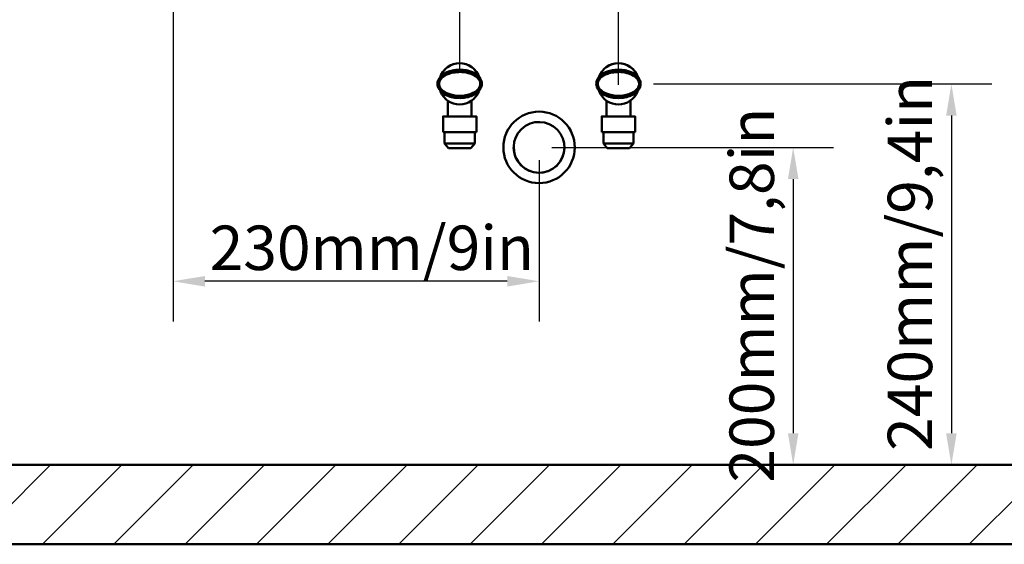
# Model space of a CAD drawing. Units: millimetres. Extents: x 0 to 3360, y 0 to 2376.
# Drawn here: x 527 to 1147, y 1035 to 1365 of the extents above; entities that cross this region are included whole.
import ezdxf

# ---------------------------------------------------------------- set-up
doc = ezdxf.new("R2010")
doc.units = ezdxf.units.MM
doc.header["$LTSCALE"] = 8
for name, color, linetype, lineweight, true_color in [('Dimensions(ISO)', 1, 'Continuous', 25, 0xff0000), ('Hatch', 7, 'Continuous', 9, 0x1e1e47), ('Sketch Geometry(ISO)', 7, 'Continuous', 50, 0x262659), ('Visible Edges(ISO)', 7, 'Continuous', 50, 0x262659), ('Visible Tangent Edges(ISO)', 7, 'Continuous', 50, 0x1a1a3e)]:
    doc.layers.add(name, color=color, linetype=linetype, lineweight=lineweight, true_color=true_color)
doc.styles.add('Ropox', font='arial.ttf')
doc.dimstyles.new('Ropox', dxfattribs={"dimscale": 8, "dimtxt": 3.5, "dimasz": 2.5, "dimexe": 3.175, "dimexo": 1, "dimgap": 0.762, "dimtad": 1, "dimdec": 1, "dimrnd": 1e-08, "dimtxsty": 'Ropox', "dimcen": 0.09, "dimdle": 10, "dimclrd": 1, "dimclre": 1, "dimclrt": 1, "dimadec": 1, "dimazin": 2, "dimtfac": 1, "dimtmove": 0, "dimatfit": 3, "dimfxl": 1, "dimtolj": 1, "dimtzin": 0, "dimlwd": 25, "dimlwe": 25, "dimarcsym": 0})

# ---------------------------------------------------------------- blocks, each defined once
blk = doc.blocks.new('*D5')
at = {"layer": 'Defpoints', "color": 0, "linetype": 'Continuous', "transparency": 16777216}
for p in [(853.83, 1284.98), (865.7, 1084.98), (1013.92, 1084.98)]:
    blk.add_point(p, dxfattribs=at)
at = {"layer": 'Dimensions(ISO)', "color": 1, "linetype": 'Continuous', "lineweight": 25, "transparency": 16777216}
for p, q in [((861.83, 1284.98), (1039.32, 1284.98)), ((1013.92, 1264.98), (1013.92, 1104.98))]:
    blk.add_line(p, q, dxfattribs=at)
at = {"layer": 'Dimensions(ISO)', "color": 1, "linetype": 'Continuous', "transparency": 16777216}
for points in [[(1010.58, 1264.98), (1017.25, 1264.98), (1013.92, 1284.98)], [(1010.58, 1104.98), (1017.25, 1104.98), (1013.92, 1084.98)]]:
    blk.add_solid(points, dxfattribs=at)
at = {"layer": 'Dimensions(ISO)', "color": 1, "linetype": 'Continuous', "lineweight": 25, "transparency": 16777216, "insert": (973.81, 1073.84), "char_height": 28, "attachment_point": 1, "rotation": 90, "style": 'Ropox'}
blk.add_mtext('\\A1;\\fArial|b0|i0;200mm/7,8in', dxfattribs=at)
blk = doc.blocks.new('*D6')
at = {"layer": 'Defpoints', "color": 0, "linetype": 'Continuous', "transparency": 16777216}
for p in [(917.83, 1324.97), (1113.57, 1084.98), (1113.57, 1084.98)]:
    blk.add_point(p, dxfattribs=at)
at = {"layer": 'Dimensions(ISO)', "color": 1, "linetype": 'Continuous', "lineweight": 25, "transparency": 16777216}
for p, q in [((925.83, 1324.97), (1138.97, 1324.97)), ((1113.57, 1304.97), (1113.57, 1104.98))]:
    blk.add_line(p, q, dxfattribs=at)
at = {"layer": 'Dimensions(ISO)', "color": 1, "linetype": 'Continuous', "transparency": 16777216}
for points in [[(1110.23, 1304.97), (1116.9, 1304.97), (1113.57, 1324.97)], [(1110.23, 1104.98), (1116.9, 1104.98), (1113.57, 1084.98)]]:
    blk.add_solid(points, dxfattribs=at)
at = {"layer": 'Dimensions(ISO)', "color": 1, "linetype": 'Continuous', "lineweight": 25, "transparency": 16777216, "insert": (1073.46, 1093.83), "char_height": 28, "attachment_point": 1, "rotation": 90, "style": 'Ropox'}
blk.add_mtext('\\A1;\\fArial|b0|i0;240mm/9,4in', dxfattribs=at)
blk = doc.blocks.new('*D7')
at = {"layer": 'Defpoints', "color": 0, "linetype": 'Continuous', "transparency": 16777216}
for p in [(623.33, 1633.57), (853.83, 1284.98), (623.33, 1200.65)]:
    blk.add_point(p, dxfattribs=at)
at = {"layer": 'Dimensions(ISO)', "color": 1, "linetype": 'Continuous', "lineweight": 25, "transparency": 16777216}
for p, q in [((623.33, 1625.57), (623.33, 1175.25)), ((853.83, 1276.98), (853.83, 1175.25)), ((833.83, 1200.65), (643.33, 1200.65))]:
    blk.add_line(p, q, dxfattribs=at)
at = {"layer": 'Dimensions(ISO)', "color": 1, "linetype": 'Continuous', "transparency": 16777216}
for points in [[(643.33, 1203.98), (643.33, 1197.31), (623.33, 1200.65)], [(833.83, 1203.98), (833.83, 1197.31), (853.83, 1200.65)]]:
    blk.add_solid(points, dxfattribs=at)
at = {"layer": 'Dimensions(ISO)', "color": 1, "linetype": 'Continuous', "lineweight": 25, "transparency": 16777216, "insert": (637.75, 1235.72), "char_height": 28, "attachment_point": 1, "style": 'Ropox'}
blk.add_mtext('\\A1; \\fArial|b0|i0;230mm/9in', dxfattribs=at)
blk = doc.blocks.new('*D8')
at = {"layer": 'Defpoints', "color": 0, "linetype": 'Continuous', "transparency": 16777216}
for p in [(903.84, 1398.34), (803.83, 1324.98), (903.84, 1316.47)]:
    blk.add_point(p, dxfattribs=at)
at = {"layer": 'Dimensions(ISO)', "color": 1, "linetype": 'Continuous', "lineweight": 25, "transparency": 16777216}
for p, q in [((803.83, 1332.98), (803.83, 1423.74)), ((903.84, 1324.47), (903.84, 1423.74)), ((823.83, 1398.34), (883.84, 1398.34))]:
    blk.add_line(p, q, dxfattribs=at)
at = {"layer": 'Dimensions(ISO)', "color": 1, "linetype": 'Continuous', "transparency": 16777216}
for points in [[(823.83, 1401.67), (823.83, 1395.01), (803.83, 1398.34)], [(883.84, 1401.67), (883.84, 1395.01), (903.84, 1398.34)]]:
    blk.add_solid(points, dxfattribs=at)
at = {"layer": 'Dimensions(ISO)', "color": 1, "linetype": 'Continuous', "lineweight": 25, "transparency": 16777216, "insert": (744.25, 1438.45), "char_height": 28, "attachment_point": 1, "style": 'Ropox'}
blk.add_mtext('\\A1;\\fArial|b0|i0;100mm/3,9in', dxfattribs=at)

msp = doc.modelspace()

# ---------------------------------------------------------------- hatches: boundary and pattern name
at = {"layer": 'Hatch'}
h = msp.add_hatch(dxfattribs=at)
h.set_pattern_fill('ANSI31', color=256, scale=254, style=0)
h.set_pattern_definition([(45, (0, 0), (-22.45064, 22.45064), [])])
h.paths.add_polyline_path([(1359.22, 1084.98), (1359.22, 1034.98), (372.19, 1034.98), (372.19, 1084.98)])

# ---------------------------------------------------------------- linework, layer by layer
at = {"layer": 'Sketch Geometry(ISO)'}
for p, q in [((372.19, 1084.98), (1359.22, 1084.98)), ((1359.22, 1034.98), (372.19, 1034.98))]:
    msp.add_line(p, q, dxfattribs=at)
at = {"layer": 'Visible Edges(ISO)'}
for p, q in [((791.46, 1328.95), (791.46, 1328.95)), ((816.21, 1328.95), (816.21, 1328.95)), ((891.46, 1328.95), (891.46, 1328.95)), ((916.21, 1328.95), (916.21, 1328.95)), ((789.83, 1324.98), (789.83, 1324.97)), ((817.83, 1324.98), (817.83, 1324.97)), ((889.83, 1324.98), (889.83, 1324.97)), ((917.83, 1324.98), (917.83, 1324.97)), ((796.33, 1304.48), (796.33, 1314.36)), ((811.33, 1304.48), (811.33, 1314.36)), ((896.33, 1304.48), (896.33, 1314.36)), ((911.33, 1304.48), (911.33, 1314.36)), ((793.33, 1294.48), (793.33, 1304.48)), ((814.33, 1294.48), (814.33, 1304.48)), ((893.33, 1294.48), (893.33, 1304.48)), ((914.33, 1294.48), (914.33, 1304.48)), ((794.33, 1287.48), (794.33, 1294.48)), ((813.33, 1287.48), (813.33, 1294.48)), ((894.33, 1287.48), (894.33, 1294.48)), ((913.33, 1287.48), (913.33, 1294.48)), ((796.83, 1284.48), (794.33, 1287.48)), ((810.83, 1284.48), (813.33, 1287.48)), ((831.33, 1285.01), (831.33, 1284.98)), ((876.33, 1285.01), (876.33, 1284.98)), ((896.83, 1284.48), (894.33, 1287.48)), ((910.83, 1284.48), (913.33, 1287.48))]:
    msp.add_line(p, q, dxfattribs=at)
for centre, major_axis, ratio, start_param, end_param in [((803.83, 1324.98), (-12.38, 3.97), 1, 3.762333, 6.283185), ((803.83, 1324.98), (-12.04, 4.89), 1, 3.913634, 6.283185), ((903.83, 1324.98), (-12.38, 3.97), 1, 3.762333, 6.283185), ((903.83, 1324.98), (-12.04, 4.89), 1, 3.913634, 6.283185), ((803.83, 1324.98), (14, 0), 0.607143, 2.655585, 3.141593), ((803.83, 1324.98), (14, 0), 0.607143, 0, 0.486007), ((903.83, 1324.98), (14, 0), 0.607143, 2.655585, 3.141593), ((903.83, 1324.98), (14, 0), 0.607143, 0, 0.486007), ((803.83, 1324.98), (12.04, -4.89), 1, 3.913634, 6.283185), ((903.83, 1324.98), (12.04, -4.89), 1, 3.913634, 6.283185), ((803.83, 1304.48), (-10.5, 0), 0.000557, 5.507992, 10.199971), ((803.83, 1304.48), (-7.5, 0), 0.000557, 0, 3.141593), ((853.83, 1285.01), (-22.5, 0), 1, 3.141593, 6.283185), ((903.83, 1304.48), (-10.5, 0), 0.000557, 5.507992, 10.199971), ((903.83, 1304.48), (-7.5, 0), 0.000557, 0, 3.141593), ((803.83, 1294.48), (-10.5, 0), 0.000557, 0, 3.141593), ((903.83, 1294.48), (-10.5, 0), 0.000557, 0, 3.141593), ((803.83, 1287.48), (-9.5, 0), 0.000557, 0, 3.141593), ((803.83, 1284.48), (-7, 0), 0.000557, 0.000464, 3.141128), ((853.83, 1285.01), (-16, -0.02), 1, 0, 3.139572), ((903.83, 1287.48), (-9.5, 0), 0.000557, 0, 3.141593), ((903.83, 1284.48), (-7, 0), 0.000557, 0.000464, 3.141128)]:
    msp.add_ellipse(centre, major_axis=major_axis, ratio=ratio, start_param=start_param, end_param=end_param, dxfattribs=at)
for major_axis in [(-22.5, 0), (-13.52, -8.55)]:
    msp.add_ellipse((853.83, 1284.98), major_axis=major_axis, ratio=1, dxfattribs=at)
for points, knots in [([(791.79, 1329.87), (791.69, 1329.63), (791.61, 1329.4), (791.52, 1329.14), (791.5, 1329.07), (791.47, 1329), (791.47, 1328.98), (791.46, 1328.96), (791.46, 1328.95), (791.46, 1328.95), (791.46, 1328.95), (791.46, 1328.95)], [0, 0, 0, 0, 0.0777726, 0.0777726, 0.1168781, 0.1168781, 0.1343964, 0.1343964, 0.142121, 0.142121, 0.149499, 0.149499, 0.149499, 0.149499]), ([(816.21, 1328.95), (816.21, 1328.95), (816.21, 1328.95), (816.21, 1328.95), (816.21, 1328.96), (816.2, 1328.98), (816.2, 1329), (816.18, 1329.05), (816.16, 1329.1), (816.12, 1329.24), (816.08, 1329.35), (815.98, 1329.61), (815.93, 1329.74), (815.88, 1329.87)], [0, 0, 0, 0, 0.00399949, 0.00399949, 0.00819741, 0.00819741, 0.01713829, 0.01713829, 0.03339478, 0.03339478, 0.06537526, 0.06537526, 0.09635774, 0.09635774, 0.09635774, 0.09635774]), ([(891.79, 1329.87), (891.69, 1329.63), (891.61, 1329.4), (891.52, 1329.14), (891.5, 1329.07), (891.47, 1329), (891.47, 1328.98), (891.46, 1328.96), (891.46, 1328.95), (891.46, 1328.95), (891.46, 1328.95), (891.46, 1328.95)], [0, 0, 0, 0, 0.0777726, 0.0777726, 0.1168781, 0.1168781, 0.1343964, 0.1343964, 0.142121, 0.142121, 0.149499, 0.149499, 0.149499, 0.149499]), ([(916.21, 1328.95), (916.21, 1328.95), (916.21, 1328.95), (916.21, 1328.95), (916.21, 1328.96), (916.2, 1328.98), (916.2, 1329), (916.18, 1329.05), (916.16, 1329.1), (916.12, 1329.24), (916.08, 1329.35), (915.98, 1329.61), (915.93, 1329.74), (915.88, 1329.87)], [0, 0, 0, 0, 0.00399949, 0.00399949, 0.00819741, 0.00819741, 0.01713829, 0.01713829, 0.03339478, 0.03339478, 0.06537526, 0.06537526, 0.09635774, 0.09635774, 0.09635774, 0.09635774]), ([(817.83, 1324.97), (817.83, 1324.42), (817.75, 1323.87), (817.4, 1322.79), (817.13, 1322.26), (816.39, 1321.15), (815.88, 1320.6), (814.93, 1319.77), (814.51, 1319.45), (813.51, 1318.8), (812.93, 1318.49), (811.59, 1317.87), (810.82, 1317.58), (809.07, 1317.06), (808.09, 1316.84), (805.96, 1316.54), (804.81, 1316.46), (802.54, 1316.48), (801.4, 1316.57), (799.13, 1316.93), (798.01, 1317.2), (796.01, 1317.89), (795.13, 1318.27), (793.64, 1319.12), (793.03, 1319.53), (792.04, 1320.36), (791.65, 1320.76), (791.02, 1321.53), (790.77, 1321.88), (790.39, 1322.57), (790.25, 1322.89), (789.94, 1323.78), (789.83, 1324.38), (789.83, 1324.97)], [6.282895, 6.282895, 6.282895, 6.282895, 6.41024, 6.41024, 6.552489, 6.552489, 6.741282, 6.741282, 6.880688, 6.880688, 7.056494, 7.056494, 7.279233, 7.279233, 7.554383, 7.554383, 7.868501, 7.868501, 8.182619, 8.182619, 8.496737, 8.496737, 8.757578, 8.757578, 8.951359, 8.951359, 9.094295, 9.094295, 9.201004, 9.201004, 9.2865, 9.2865, 9.424076, 9.424076, 9.424076, 9.424076]), ([(917.83, 1324.97), (917.83, 1324.42), (917.75, 1323.87), (917.4, 1322.79), (917.13, 1322.26), (916.39, 1321.15), (915.88, 1320.6), (914.93, 1319.77), (914.51, 1319.45), (913.51, 1318.8), (912.93, 1318.49), (911.59, 1317.87), (910.82, 1317.58), (909.07, 1317.06), (908.09, 1316.84), (905.96, 1316.54), (904.81, 1316.46), (902.54, 1316.48), (901.4, 1316.57), (899.13, 1316.93), (898.01, 1317.2), (896.01, 1317.89), (895.13, 1318.27), (893.64, 1319.12), (893.03, 1319.53), (892.04, 1320.36), (891.65, 1320.76), (891.02, 1321.53), (890.77, 1321.88), (890.39, 1322.57), (890.25, 1322.89), (889.94, 1323.78), (889.83, 1324.38), (889.83, 1324.97)], [6.282895, 6.282895, 6.282895, 6.282895, 6.41024, 6.41024, 6.552489, 6.552489, 6.741282, 6.741282, 6.880688, 6.880688, 7.056494, 7.056494, 7.279233, 7.279233, 7.554383, 7.554383, 7.868501, 7.868501, 8.182619, 8.182619, 8.496737, 8.496737, 8.757578, 8.757578, 8.951359, 8.951359, 9.094295, 9.094295, 9.201004, 9.201004, 9.2865, 9.2865, 9.424076, 9.424076, 9.424076, 9.424076]), ([(791.46, 1320.99), (791.46, 1320.99), (791.46, 1320.99), (791.47, 1320.97), (791.47, 1320.96), (791.49, 1320.9), (791.51, 1320.85), (791.55, 1320.72), (791.59, 1320.6), (791.69, 1320.34), (791.74, 1320.21), (791.79, 1320.08)], [0.00689987, 0.00689987, 0.00689987, 0.00689987, 0.00819741, 0.00819741, 0.01713829, 0.01713829, 0.03339478, 0.03339478, 0.06537526, 0.06537526, 0.09635774, 0.09635774, 0.09635774, 0.09635774]), ([(815.88, 1320.08), (815.98, 1320.32), (816.06, 1320.55), (816.15, 1320.81), (816.17, 1320.88), (816.2, 1320.95), (816.2, 1320.97), (816.21, 1320.99), (816.21, 1320.99), (816.21, 1320.99)], [0, 0, 0, 0, 0.0777726, 0.0777726, 0.1168781, 0.1168781, 0.1343964, 0.1343964, 0.1366464, 0.1366464, 0.1366464, 0.1366464]), ([(891.46, 1320.99), (891.46, 1320.99), (891.46, 1320.99), (891.47, 1320.97), (891.47, 1320.96), (891.49, 1320.9), (891.51, 1320.85), (891.55, 1320.72), (891.59, 1320.6), (891.69, 1320.34), (891.74, 1320.21), (891.79, 1320.08)], [0.00689987, 0.00689987, 0.00689987, 0.00689987, 0.00819741, 0.00819741, 0.01713829, 0.01713829, 0.03339478, 0.03339478, 0.06537526, 0.06537526, 0.09635774, 0.09635774, 0.09635774, 0.09635774]), ([(915.88, 1320.08), (915.98, 1320.32), (916.06, 1320.55), (916.15, 1320.81), (916.17, 1320.88), (916.2, 1320.95), (916.2, 1320.97), (916.21, 1320.99), (916.21, 1320.99), (916.21, 1320.99)], [0, 0, 0, 0, 0.0777726, 0.0777726, 0.1168781, 0.1168781, 0.1343964, 0.1343964, 0.1366464, 0.1366464, 0.1366464, 0.1366464])]:
    msp.add_open_spline(points, degree=3, knots=knots, dxfattribs=at)
at = {"layer": 'Visible Tangent Edges(ISO)'}
for p, q in [((803.83, 1317.47), (803.83, 1316.47)), ((903.83, 1317.47), (903.83, 1316.47))]:
    msp.add_line(p, q, dxfattribs=at)
for points, knots in [([(815.88, 1329.87), (814.73, 1330.95), (813.31, 1331.77), (809.34, 1333.41), (806.55, 1333.88), (803.83, 1333.88), (802.88, 1333.88), (801.91, 1333.82), (799.84, 1333.56), (798.74, 1333.34), (796.38, 1332.65), (795.12, 1332.14), (793.35, 1331.11), (792.78, 1330.72), (792.09, 1330.14), (791.94, 1330.01), (791.79, 1329.87)], [-8.673596, -8.673596, -8.673596, -8.673596, -8.199753, -8.199753, -7.383902, -7.383902, -7.383902, -7.096767, -7.096767, -6.764008, -6.764008, -6.361656, -6.361656, -6.153923, -6.153923, -6.093407, -6.093407, -6.093407, -6.093407]), ([(915.88, 1329.87), (914.73, 1330.95), (913.31, 1331.77), (909.34, 1333.41), (906.55, 1333.88), (903.83, 1333.88), (902.88, 1333.88), (901.91, 1333.82), (899.84, 1333.56), (898.74, 1333.34), (896.38, 1332.65), (895.12, 1332.14), (893.35, 1331.11), (892.78, 1330.72), (892.09, 1330.14), (891.94, 1330.01), (891.79, 1329.87)], [-8.673596, -8.673596, -8.673596, -8.673596, -8.199753, -8.199753, -7.383902, -7.383902, -7.383902, -7.096767, -7.096767, -6.764008, -6.764008, -6.361656, -6.361656, -6.153923, -6.153923, -6.093407, -6.093407, -6.093407, -6.093407]), ([(817.83, 1324.97), (817.83, 1325.49), (817.75, 1326.02), (817.38, 1327.24), (817.01, 1327.9), (815.81, 1329.51), (814.82, 1330.31), (812.4, 1331.8), (810.88, 1332.38), (807.57, 1333.24), (805.77, 1333.46), (802.81, 1333.47), (801.67, 1333.39), (799.26, 1333.04), (798, 1332.74), (795.8, 1331.96), (794.85, 1331.53), (793, 1330.41), (792.08, 1329.7), (790.86, 1328.23), (790.45, 1327.57), (789.96, 1326.26), (789.84, 1325.61), (789.83, 1324.97)], [-6.282895, -6.282895, -6.282895, -6.282895, -6.160918, -6.160918, -5.980675, -5.980675, -5.65694, -5.65694, -5.222171, -5.222171, -4.723291, -4.723291, -4.409908, -4.409908, -4.05447, -4.05447, -3.774718, -3.774718, -3.476558, -3.476558, -3.290631, -3.290631, -3.14089, -3.14089, -3.14089, -3.14089]), ([(803.83, 1317.47), (801.3, 1317.47), (798.7, 1317.89), (795.02, 1319.41), (793.73, 1320.15), (791.99, 1321.82), (791.39, 1322.63), (790.93, 1323.98), (790.85, 1324.43), (790.82, 1325.42), (790.93, 1325.98), (791.34, 1327.1), (791.69, 1327.66), (792.76, 1328.95), (793.59, 1329.6), (795.3, 1330.63), (796.18, 1331.04), (798.27, 1331.78), (799.47, 1332.06), (801.76, 1332.4), (802.86, 1332.47), (805.68, 1332.46), (807.41, 1332.25), (810.55, 1331.43), (811.98, 1330.88), (814.22, 1329.51), (815.11, 1328.78), (816.16, 1327.38), (816.46, 1326.82), (816.83, 1325.62), (816.88, 1324.98), (816.7, 1323.76), (816.48, 1323.17), (815.79, 1321.98), (815.26, 1321.38), (813.69, 1320.01), (812.52, 1319.35), (810.18, 1318.39), (808.99, 1318.05), (806.48, 1317.58), (805.15, 1317.47), (803.83, 1317.47)], [1.570796, 1.570796, 1.570796, 1.570796, 2.305773, 2.305773, 2.722706, 2.722706, 3.002655, 3.002655, 3.131681, 3.131681, 3.290631, 3.290631, 3.476558, 3.476558, 3.774718, 3.774718, 4.05447, 4.05447, 4.409908, 4.409908, 4.723291, 4.723291, 5.222171, 5.222171, 5.65694, 5.65694, 5.980675, 5.980675, 6.160918, 6.160918, 6.341538, 6.341538, 6.51727, 6.51727, 6.741384, 6.741384, 7.120185, 7.120185, 7.473938, 7.473938, 7.853982, 7.853982, 7.853982, 7.853982]), ([(791.46, 1328.95), (791.77, 1329.31), (792.13, 1329.65), (793.01, 1330.39), (793.57, 1330.78), (795.29, 1331.78), (796.51, 1332.27), (798.83, 1332.95), (799.91, 1333.16), (801.95, 1333.42), (802.89, 1333.48), (803.83, 1333.48), (806.51, 1333.48), (809.25, 1333.02), (813.16, 1331.41), (814.56, 1330.58), (815.86, 1329.33), (816.04, 1329.14), (816.21, 1328.95)], [6.002112, 6.002112, 6.002112, 6.002112, 6.153923, 6.153923, 6.361656, 6.361656, 6.764008, 6.764008, 7.096767, 7.096767, 7.383902, 7.383902, 7.383902, 8.199753, 8.199753, 8.683882, 8.683882, 8.765075, 8.765075, 8.765075, 8.765075]), ([(917.83, 1324.97), (917.83, 1325.49), (917.75, 1326.02), (917.38, 1327.24), (917.01, 1327.9), (915.81, 1329.51), (914.82, 1330.31), (912.4, 1331.8), (910.88, 1332.38), (907.57, 1333.24), (905.77, 1333.46), (902.81, 1333.47), (901.67, 1333.39), (899.26, 1333.04), (898, 1332.74), (895.8, 1331.96), (894.85, 1331.53), (893, 1330.41), (892.08, 1329.7), (890.86, 1328.23), (890.45, 1327.57), (889.96, 1326.26), (889.84, 1325.61), (889.83, 1324.97)], [-6.282895, -6.282895, -6.282895, -6.282895, -6.160918, -6.160918, -5.980675, -5.980675, -5.65694, -5.65694, -5.222171, -5.222171, -4.723291, -4.723291, -4.409908, -4.409908, -4.05447, -4.05447, -3.774718, -3.774718, -3.476558, -3.476558, -3.290631, -3.290631, -3.14089, -3.14089, -3.14089, -3.14089]), ([(903.83, 1317.47), (901.3, 1317.47), (898.7, 1317.89), (895.02, 1319.41), (893.73, 1320.15), (891.99, 1321.82), (891.39, 1322.63), (890.93, 1323.98), (890.85, 1324.43), (890.82, 1325.42), (890.93, 1325.98), (891.34, 1327.1), (891.69, 1327.66), (892.76, 1328.95), (893.59, 1329.6), (895.3, 1330.63), (896.18, 1331.04), (898.27, 1331.78), (899.47, 1332.06), (901.76, 1332.4), (902.86, 1332.47), (905.68, 1332.46), (907.41, 1332.25), (910.55, 1331.43), (911.98, 1330.88), (914.22, 1329.51), (915.11, 1328.78), (916.16, 1327.38), (916.46, 1326.82), (916.83, 1325.62), (916.88, 1324.98), (916.7, 1323.76), (916.48, 1323.17), (915.79, 1321.98), (915.26, 1321.38), (913.69, 1320.01), (912.52, 1319.35), (910.18, 1318.39), (908.99, 1318.05), (906.48, 1317.58), (905.15, 1317.47), (903.83, 1317.47)], [1.570796, 1.570796, 1.570796, 1.570796, 2.305773, 2.305773, 2.722706, 2.722706, 3.002655, 3.002655, 3.131681, 3.131681, 3.290631, 3.290631, 3.476558, 3.476558, 3.774718, 3.774718, 4.05447, 4.05447, 4.409908, 4.409908, 4.723291, 4.723291, 5.222171, 5.222171, 5.65694, 5.65694, 5.980675, 5.980675, 6.160918, 6.160918, 6.341538, 6.341538, 6.51727, 6.51727, 6.741384, 6.741384, 7.120185, 7.120185, 7.473938, 7.473938, 7.853982, 7.853982, 7.853982, 7.853982]), ([(891.46, 1328.95), (891.77, 1329.31), (892.13, 1329.65), (893.01, 1330.39), (893.57, 1330.78), (895.29, 1331.78), (896.51, 1332.27), (898.83, 1332.95), (899.91, 1333.16), (901.95, 1333.42), (902.89, 1333.48), (903.83, 1333.48), (906.51, 1333.48), (909.25, 1333.02), (913.16, 1331.41), (914.56, 1330.58), (915.86, 1329.33), (916.04, 1329.14), (916.21, 1328.95)], [6.002112, 6.002112, 6.002112, 6.002112, 6.153923, 6.153923, 6.361656, 6.361656, 6.764008, 6.764008, 7.096767, 7.096767, 7.383902, 7.383902, 7.383902, 8.199753, 8.199753, 8.683882, 8.683882, 8.765075, 8.765075, 8.765075, 8.765075]), ([(791.79, 1320.08), (792.94, 1319), (794.36, 1318.18), (798.33, 1316.54), (801.12, 1316.08), (803.83, 1316.08), (804.79, 1316.08), (805.76, 1316.13), (807.83, 1316.39), (808.93, 1316.62), (811.29, 1317.3), (812.55, 1317.81), (814.32, 1318.84), (814.89, 1319.23), (815.58, 1319.81), (815.73, 1319.94), (815.88, 1320.08)], [-8.673596, -8.673596, -8.673596, -8.673596, -8.199753, -8.199753, -7.383902, -7.383902, -7.383902, -7.096767, -7.096767, -6.764008, -6.764008, -6.361656, -6.361656, -6.153923, -6.153923, -6.093407, -6.093407, -6.093407, -6.093407]), ([(891.79, 1320.08), (892.94, 1319), (894.36, 1318.18), (898.33, 1316.54), (901.12, 1316.08), (903.83, 1316.08), (904.79, 1316.08), (905.76, 1316.13), (907.83, 1316.39), (908.93, 1316.62), (911.29, 1317.3), (912.55, 1317.81), (914.32, 1318.84), (914.89, 1319.23), (915.58, 1319.81), (915.73, 1319.94), (915.88, 1320.08)], [-8.673596, -8.673596, -8.673596, -8.673596, -8.199753, -8.199753, -7.383902, -7.383902, -7.383902, -7.096767, -7.096767, -6.764008, -6.764008, -6.361656, -6.361656, -6.153923, -6.153923, -6.093407, -6.093407, -6.093407, -6.093407])]:
    msp.add_open_spline(points, degree=3, knots=knots, dxfattribs=at)

# ---------------------------------------------------------------- dimensions: what is measured, and where the dimension line sits
at = {"layer": 'Dimensions(ISO)', "color": 1, "linetype": 'Continuous', "lineweight": 25, "true_color": 0xff0000}
for base, p1, p2, angle, text, override, picture, middle in [((623.33, 1200.65), (853.83, 1284.98), (623.33, 1633.57), 180, ' \\fArial|b0|i0;230mm/9in', {"dimgap": 0.762, "dimdec": 1, "dimtol": 0, "dimlim": 0, "dimtp": 0, "dimtm": 0, "dimtdec": 2, "dimtofl": 0, "dimatfit": 1}, '*D7', (738.58, 1200.65)), ((903.84, 1398.34), (803.83, 1324.98), (903.84, 1316.47), 180, '\\fArial|b0|i0;<>mm/3,9in', {"dimgap": 0.762, "dimdec": 1, "dimtol": 0, "dimlim": 0, "dimtp": 0, "dimtm": 0, "dimtdec": 2, "dimtofl": 0, "dimatfit": 1}, '*D8', (853.84, 1398.34)), ((1113.57, 1084.98), (917.83, 1324.97), (1113.57, 1084.98), 270, '\\fArial|b0|i0;<>mm/9,4in', {"dimgap": 0.762, "dimdec": 1, "dimse2": 1, "dimtol": 0, "dimlim": 0, "dimtp": 0, "dimtm": 0, "dimtdec": 2, "dimtofl": 0, "dimatfit": 1}, '*D6', (1113.57, 1204.97)), ((1013.92, 1084.98), (853.83, 1284.98), (865.7, 1084.98), 90, '\\fArial|b0|i0;<>mm/7,8in', {"dimgap": 0.762, "dimdec": 1, "dimse2": 1, "dimtol": 0, "dimlim": 0, "dimtp": 0, "dimtm": 0, "dimtdec": 2, "dimtofl": 0, "dimatfit": 1}, '*D5', (1013.92, 1184.98))]:
    dim = msp.add_linear_dim(base=base, p1=p1, p2=p2, angle=angle, text=text, dimstyle='Ropox', override=override, dxfattribs=at)
    dim.commit()
    dim.dimension.update_dxf_attribs({"geometry": picture, "text_midpoint": middle, "dimtype": 160})

doc.saveas('drawing.dxf')
